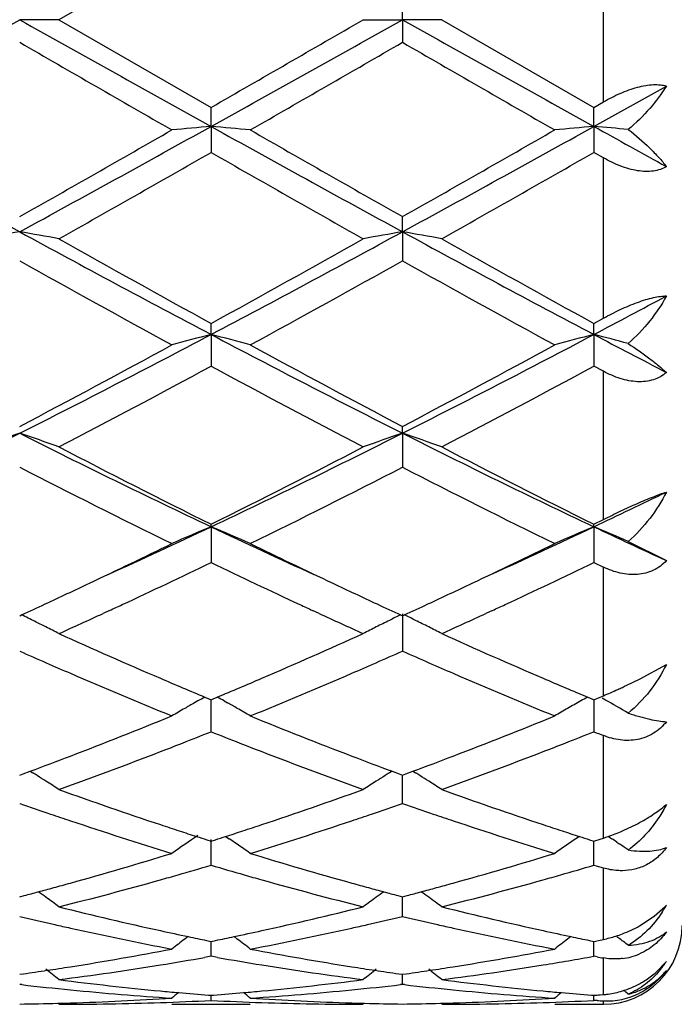
# Model space of a CAD drawing. Units: inches. Extents: x 5.6 to 16.3, y 6.8 to 11.7.
# Drawn here: x 14.2 to 14.4, y 10 to 10.3 of the extents above; entities that cross this region are included whole.
import ezdxf

# ---------------------------------------------------------------- set-up
doc = ezdxf.new("R2010")
doc.units = ezdxf.units.IN
doc.header["$LTSCALE"] = 1.21
doc.header["$MEASUREMENT"] = 0
doc.layers.get('0').update_dxf_attribs({"linetype": 'CONTINUOUS'})

msp = doc.modelspace()

# ---------------------------------------------------------------- linework, layer by layer
at = {"color": 7, "linetype": 'Continuous'}
for p, q in [((14.2551218845, 10.2974425485), (14.2164930805, 10.2751695021)), ((14.303705919, 10.2751695021), (14.3037058317, 10.2809164509)), ((14.2164930805, 10.2751695021), (14.2065380681, 10.2751695021)), ((14.2164930805, 10.2751695021), (14.2551218846, 10.252896456)), ((14.2937513574, 10.2751695021), (14.303705919, 10.2751695021)), ((14.303705919, 10.2751695021), (14.3037058317, 10.2694225531)), ((14.3136609532, 10.2751695021), (14.303705919, 10.2751695021)), ((14.3136609532, 10.2751695021), (14.3522897211, 10.2528961369)), ((14.3522896352, 10.2480741146), (14.3707024632, 10.2583211926)), ((14.2551217571, 10.2480741641), (14.2551218845, 10.2528964561)), ((14.3522896352, 10.2480741146), (14.3522897209, 10.252896137)), ((14.3522897211, 10.2528961369), (14.3547023427, 10.2542838193)), ((14.2551217571, 10.2480741641), (14.2551218845, 10.2414751033)), ((14.3522896352, 10.2480741146), (14.3522897209, 10.2414754207)), ((14.3547023427, 10.2400957764), (14.3522897209, 10.2414754207)), ((14.303705919, 10.2213196059), (14.3037058317, 10.22515683)), ((14.303705919, 10.2213196059), (14.3037058317, 10.2139511082)), ((14.2551217571, 10.1952421612), (14.2551218845, 10.1980458743)), ((14.3522896352, 10.1952420154), (14.3522897209, 10.1980455696)), ((14.3522897211, 10.1980455696), (14.3547023427, 10.1993717059)), ((14.2551217571, 10.1952421612), (14.2551218845, 10.1871972359)), ((14.3522896352, 10.1952420154), (14.3522897209, 10.1871975358)), ((14.3547023427, 10.1858951108), (14.3522897209, 10.1871975358)), ((14.303705919, 10.1701699683), (14.3037058317, 10.1719050533)), ((14.303705919, 10.1701699683), (14.3037058317, 10.1615494091)), ((14.3522897211, 10.1470623182), (14.3547023427, 10.1482604105)), ((14.2551217571, 10.1464180491), (14.2551218845, 10.1470625933)), ((14.2551217571, 10.1464180491), (14.2551218845, 10.1373306653)), ((14.3522896352, 10.1464178142), (14.3522897209, 10.1470623182)), ((14.3522896352, 10.1464178142), (14.3522897209, 10.1373309326)), ((14.3610066165, 10.1427039352), (14.3707024632, 10.1378237297)), ((14.3522897209, 10.1373309326), (14.3547023427, 10.1361710358)), ((14.2293699048, 10.1251774608), (14.2277251348, 10.1244188398)), ((14.2825153226, 10.1244209968), (14.280875447, 10.1251773862)), ((14.3265374479, 10.1251774735), (14.324894395, 10.1244196235)), ((14.2065379407, 10.123831291), (14.2070128606, 10.1240496406)), ((14.3032310137, 10.1240496712), (14.3037058316, 10.1238313872)), ((14.303705919, 10.1242854458), (14.3037058317, 10.114845096)), ((14.3037058316, 10.1238313872), (14.3041807363, 10.1240497266)), ((14.3638863274, 10.1077535614), (14.3707024632, 10.1114786521)), ((14.2535446052, 10.1031628571), (14.2545663768, 10.1027352192)), ((14.2545663768, 10.1027352192), (14.2551218845, 10.1025031276)), ((14.2551218845, 10.0943759094), (14.2551217777, 10.1025033694)), ((14.2551218845, 10.1025031276), (14.2556771425, 10.1027350909)), ((14.2556771425, 10.1027350909), (14.2566990173, 10.1031627273)), ((14.3507125488, 10.1031625712), (14.3517342766, 10.1027349576)), ((14.3517342766, 10.1027349576), (14.3522897211, 10.1025028961)), ((14.3522896491, 10.1025031684), (14.3522896641, 10.1008281787)), ((14.3522897211, 10.1025028961), (14.3538981383, 10.1031756166)), ((14.3538981383, 10.1031756166), (14.3547023427, 10.1035128669)), ((14.3552119909, 10.1024227901), (14.3543616154, 10.1028990796)), ((14.2517819266, 10.1021885253), (14.2509482176, 10.1017181612)), ((14.2584613691, 10.1021885048), (14.2592956352, 10.1017177913)), ((14.3522896641, 10.1008281787), (14.3522896927, 10.0976036261)), ((14.3522896927, 10.0976036261), (14.3522897209, 10.0943761308)), ((14.2065379407, 10.0833463686), (14.2074026323, 10.0836669219)), ((14.2074026323, 10.0836669219), (14.209176609, 10.0843269486)), ((14.2091787297, 10.0843426826), (14.2098778929, 10.0839084832)), ((14.3010651531, 10.0843426333), (14.3003662262, 10.083908551)), ((14.3010672726, 10.0843269), (14.3028413673, 10.0836668876)), ((14.3028413673, 10.0836668876), (14.3037058317, 10.0833464462)), ((14.3037058317, 10.0833464462), (14.3045704902, 10.0836669825)), ((14.3037058317, 10.076180118), (14.3037058954, 10.0833464925)), ((14.3045704902, 10.0836669825), (14.3063445154, 10.0843270164)), ((14.3063466393, 10.0843427473), (14.3070457642, 10.0839085641)), ((14.2588054688, 10.0678014539), (14.2596920402, 10.0672011673)), ((14.3486061268, 10.0678013857), (14.3477198631, 10.0672013498)), ((14.3559243362, 10.0678342162), (14.3568481522, 10.0672088351)), ((14.2540444723, 10.0669455045), (14.2551218845, 10.0666018751)), ((14.2551218845, 10.0604868993), (14.2551218, 10.0670044226)), ((14.2551218845, 10.0666018751), (14.2561989902, 10.0669453709)), ((14.3512124035, 10.0669452922), (14.3522897209, 10.0666016985)), ((14.3522897209, 10.0604870636), (14.3522896676, 10.066601674)), ((14.3522897209, 10.0666016985), (14.3538981384, 10.0671151177)), ((14.3538981384, 10.0671151177), (14.3547023427, 10.0673729036)), ((14.3581177079, 10.0663439023), (14.3588740845, 10.0658255477)), ((14.2065379407, 10.0524802592), (14.2077096052, 10.0527885275)), ((14.3025344301, 10.0527884867), (14.3037058317, 10.0524803141)), ((14.3037058317, 10.0524803141), (14.3048774603, 10.0527885685)), ((14.3037058317, 10.0474932987), (14.3037058766, 10.0524800639)), ((14.3638863263, 10.0450850348), (14.3676111847, 10.047532228)), ((14.3676111847, 10.047532228), (14.3703568458, 10.0499854632)), ((14.2493036548, 10.0423900371), (14.2484635449, 10.0417481452)), ((14.2539914689, 10.0413895416), (14.2551218845, 10.0411590742)), ((14.2551218845, 10.0373629713), (14.2551218334, 10.0411587955)), ((14.2551218845, 10.0411590742), (14.2562519657, 10.0413894492)), ((14.2609396931, 10.0423898352), (14.2617795178, 10.0417481173)), ((14.3464718616, 10.0423898407), (14.3456317696, 10.0417479622)), ((14.3511594071, 10.041389404), (14.3522897209, 10.0411589615)), ((14.3522897209, 10.0373630704), (14.3522896866, 10.0411586792)), ((14.3522897209, 10.0411589615), (14.3538981384, 10.0414873343)), ((14.3538981384, 10.0414873343), (14.3547023427, 10.0416527296)), ((14.3581177079, 10.0423817741), (14.3586030769, 10.0420112685)), ((14.2551218845, 10.0373629715), (14.2534848218, 10.0370730817)), ((14.2567588099, 10.0370731356), (14.2551218845, 10.0373629715)), ((14.3530939309, 10.0372202476), (14.3522897209, 10.0373630704)), ((14.3680250986, 10.0332682818), (14.3707024632, 10.0360604917)), ((14.2065379407, 10.0327807182), (14.2074833469, 10.0329149618)), ((14.3027606922, 10.032914942), (14.3037058317, 10.0327807478)), ((14.3037058317, 10.0327807478), (14.3046511991, 10.0329149841)), ((14.3037058317, 10.0302231148), (14.3037058563, 10.032780454)), ((14.2070659242, 10.0301623363), (14.2065379407, 10.0302231391)), ((14.3037058319, 10.0302231149), (14.3031778975, 10.0301623231)), ((14.3042337997, 10.0301623149), (14.3037058319, 10.0302231149)), ((14.3538981384, 10.0275773506), (14.3547023427, 10.0276420617)), ((14.2451667481, 10.0251695021), (14.2650760719, 10.0251695021)), ((14.2545014032, 10.0274990721), (14.2551218845, 10.0274505334)), ((14.2551218845, 10.0261636558), (14.2551218655, 10.0274497985)), ((14.2551218845, 10.0274505334), (14.2557420597, 10.027499043)), ((14.3423352006, 10.0251695021), (14.3547023427, 10.0251695021)), ((14.3516693177, 10.0274990217), (14.3522897209, 10.0274504902)), ((14.3522897209, 10.0261636846), (14.3522897082, 10.0274497548)), ((14.3530939309, 10.0261227484), (14.3522897209, 10.0261636846))]:
    msp.add_line(p, q, dxfattribs=at)
at = {"color": 9, "linetype": 'Continuous'}
for p, q in [((14.3547023427, 10.2542838193), (14.3547023427, 10.2960551852)), ((14.3547023427, 10.1993717059), (14.3547023427, 10.2400957764)), ((14.3547023427, 10.1482604105), (14.3547023427, 10.1858951108)), ((14.3547023427, 10.1035128669), (14.3547023427, 10.1361710358)), ((14.3547023427, 10.0673729036), (14.3547023427, 10.0934169244)), ((14.3547023427, 10.0416527296), (14.3547023427, 10.0597766461)), ((14.3547023427, 10.0276420617), (14.3547023427, 10.0369370651)), ((14.3547023427, 10.0251695021), (14.3547023427, 10.0260434532))]:
    msp.add_line(p, q, dxfattribs=at)
at = {"color": 7, "linetype": 'Continuous'}
for centre, radius, start, end in [((5.5173178017, 25.7985024554), 17.7897840014, 299.0588537699999, 299.2380181998), ((22.8976742314, 25.801832736), 17.7936257965, 240.7618363522, 240.9409612097), ((5.6387648269, 25.7550136985), 17.7399769017, 299.0585299797, 299.2381978777), ((3.4905781876, 28.9671218247), 21.5892943876, 299.9077919221, 300.0261309287), ((22.9815448057, 25.7779701947), 17.7663084814, 240.7616677493, 240.941068182), ((21.7773781622, 23.3720668522), 15.1326437254, 239.9802439028, 240.1490181484), ((4.6036349659, 27.0701337832), 19.3998781604, 299.8687968504, 300.0004494301), ((21.8956901534, 23.4090471639), 15.1752417066, 239.9809747726, 240.1492768658), ((17.3200784017, 15.9327253572), 6.5049434646, 240.914714549, 241.4032417244), ((11.082370521, 15.951986768), 6.5269418107, 298.597736857, 299.0846150156), ((14.4225612235, 8.3315188827), 1.9238555355, 94.9929569051, 95.29063267219999), ((14.0876379723, 8.3311638171), 1.924213111, 84.70904877749999, 85.00664863100002), ((17.4213009165, 15.9401153712), 6.5133726727, 240.9151444953, 241.4030404519), ((11.1793156365, 15.9524127418), 6.5274223986, 298.5976638619, 299.0845060202), ((14.5197674267, 8.3311009382), 1.9242751804, 94.99301076370001, 95.2906044492), ((14.1840703981, 8.322905156900001), 1.9325043926, 84.74675653, 85.00623858070001), ((18.4544035674, 17.6327914777), 8.4475670607, 240.9484008601, 241.0911617534), ((10.7417355105, 16.3477507561), 7.0349849832, 299.505709015, 299.8678509), ((18.0619443861, 16.8626748557), 7.6276472503, 240.146955619, 240.4809650516), ((10.8385925879, 16.3484182441), 7.0357188785, 299.5052351979, 299.8673428009), ((10.9666061681, 15.9875407839), 6.620544269400001, 299.3983796489, 299.7828240154001), ((17.3195434888, 15.5930053812), 6.1668108521, 240.2034562207, 240.6161922444), ((11.0527194823, 16.0069188822), 6.6428534582, 299.3994037488, 299.7825580823), ((14.3781714051, 9.2329355191), 1.0031754752, 99.85120260159998, 100.4287609699), ((14.03496264, 9.2331881951), 1.0029166172, 79.5718404887, 80.1495871882), ((16.1046109251, 13.6992410128), 3.9621481717, 241.3765304715, 242.1739029092), ((12.4115991567, 13.6881544737), 3.9495584564, 297.8246237103, 298.6245442083), ((14.4753105589, 9.233090820700001), 1.0030175893, 99.85110494540001, 100.4287684981), ((14.1321446461, 9.2332851824), 1.0028186737, 79.5716316609, 80.1494363788), ((16.2002518346, 13.6963737691), 3.9588998279, 241.3760493204, 242.1740776186), ((16.2423654123, 13.8150602686), 4.1269758863, 240.6012050650999, 241.2149271946), ((12.2846545767, 13.7849718022), 4.0925272173, 298.7820647604001, 299.4009610954), ((16.4556013081, 14.0236046436), 4.3656410595, 240.6176121154, 241.1977839117), ((16.150055258, 13.6845157646), 3.977697548, 240.7511588914, 241.3869222196), ((12.3487406127, 13.7053318399), 4.0014532886, 298.6142278402, 299.2462278695), ((16.1493932164, 13.5075888672), 3.7755279908, 240.7346195221, 241.404433273), ((12.683191266, 13.3591590325), 3.5771860808, 297.8135189102, 298.1474744979), ((12.9378524703, 12.6881684544), 2.8195531343, 296.7411055503, 297.8520993065), ((14.4333766427, 9.5036155181), 0.7142284073, 104.4524745604, 105.2787322051), ((14.0768109614, 9.5034543218), 0.7143984565000001, 74.7204027266, 75.5464098471), ((15.5691919679, 12.6820003908), 2.8126050222, 242.146817386, 243.2605636738), ((13.0351604214, 12.687919979), 2.8192681312, 296.7408356481, 297.8519401949), ((14.5305851923, 9.5034650326), 0.7143841401000001, 104.4526239924, 105.2786539819), ((14.1733369847, 9.5010082249), 0.7169271978, 74.8249195487, 75.54552744139998), ((15.8174558967, 12.9720277282), 3.139625944, 242.1817062175, 242.5609741747), ((12.8602797811, 12.7312238743), 2.891802971, 297.7453591874, 298.6136408625), ((15.6442641765, 12.7206616486), 2.8798015311, 241.3852568161, 242.2571727519), ((12.9573891872, 12.7313842394), 2.8919720281, 297.7449065878, 298.6131462776), ((12.9160572936, 12.6639568158), 2.8155695685, 297.5080400884, 298.3979536434), ((15.6017910619, 12.6783299946), 2.8318298492, 241.6050061556, 242.4898217024), ((13.0113702537, 12.6674136632), 2.8194923402, 297.5090273513, 298.3977049462), ((13.2317142104, 12.1025931252), 2.1643800691, 295.3373388315, 296.7689671971), ((14.3937234492, 9.6173929415), 0.5836100842, 108.7075048399, 109.7424993039), ((14.0194147765, 9.6175313937), 0.5834590324, 70.2585823152, 71.29390947520001), ((15.1836303168, 12.1072184088), 2.169531331, 243.2325622405, 244.6607839509), ((13.3296686466, 12.1009822478), 2.1625874934, 295.3367639343, 296.7695838301), ((14.4908600001, 9.6174798767), 0.5835177697, 108.7073295144, 109.7425129371), ((14.1165974666, 9.6175839296), 0.5834045793, 70.2582092392, 71.2936373379), ((15.2801188619, 12.1058048522), 2.1679632466, 243.2317656134, 244.6610245988), ((15.267843199, 12.187149402), 2.2776212694, 242.5095951516, 243.5996974396), ((13.2801860171, 12.1128505883), 2.1942703541, 296.3791897473, 297.5107172207), ((15.3304652402, 12.1191597818), 2.2013622491, 242.4903657000999, 243.6182346306), ((15.1637760614, 12.0205789857), 2.0910034399, 242.7554803132, 243.9398121959), ((13.3134670743, 12.0863870694), 2.1646183994, 296.0796221528, 297.2236968385), ((15.290900021, 12.0803017334), 2.1578143685, 242.7742713543, 243.9219443819), ((13.4811028688, 11.9873287076), 2.0366441269, 295.325234998, 295.8996809336), ((13.4641594801, 11.8170595875), 1.8484221578, 294.4424651885, 295.3351319529), ((14.452870755, 9.670164830800001), 0.5156760553999999, 112.5491137253, 113.7520858302), ((14.0573067726, 9.6700443749), 0.515812607, 66.2466651819, 67.4492478555), ((15.0430619013, 11.8104749623), 1.8411776344, 244.6621863272, 245.5583036019), ((13.5619482429, 11.8157375876), 1.8469618356, 294.4419391114001, 295.3352694116), ((14.550083608, 9.6700613888), 0.5157886192, 112.5493313718, 113.7519719859), ((14.153996042, 9.6689087431), 0.5170447389, 66.3985230414, 67.44851783700001), ((15.1549473988, 11.8420904752), 1.8760504415, 244.6691590827, 245.2897389799), ((13.4344078081, 11.8001143329), 1.8455724615, 295.3377776502, 296.0591908805), ((15.0843879233, 11.8178650771), 1.8652759702, 243.944325092, 244.6580300146), ((13.531977576, 11.7993105436), 1.8446740874, 295.337226256, 296.0589606111), ((13.4805178683, 11.7451959459), 1.7847246685, 294.921611817, 295.7228734973), ((15.0202929731, 11.7253624269), 1.7627625111, 244.2735524584, 245.0847273112), ((13.5768035377, 11.7470481124), 1.7867759287, 294.9222827709, 295.7225845327), ((13.4841413192, 11.6951046286), 1.7293809816, 294.9262881398, 295.3374507662), ((15.0305769885, 11.7047666093), 1.7400289095, 244.6654145407, 245.0741944388), ((13.5811039153, 11.695579833), 1.7298984043, 294.9258225456, 295.33690965), ((13.5069624856, 11.6460234807), 1.6752536815, 294.7006407743999, 294.9259445204), ((13.5255521906, 11.6489380481), 1.6784533662, 294.7919888973, 294.912053552), ((14.9874799524, 11.6549337537), 1.6850651236, 245.0877585795999, 245.2074749505), ((15.0034640759, 11.6465535895), 1.6758116012, 245.0760378195, 245.301257984), ((13.6037280218, 11.646921454), 1.6762375438, 294.7003099068, 294.9254822419), ((13.6224243882, 11.6495381957), 1.6791220361, 294.7925510194, 294.9126232182), ((13.9950710969, 9.6897902929), 0.4832227515, 63.5464613332, 63.9851737223), ((13.5470283278, 11.60230655), 1.6271140793, 294.2955161956, 294.7302129644), ((14.9597430368, 11.5945972672), 1.6186585937, 245.2671281383, 245.704255548), ((14.513545071, 9.6930957433), 0.4795382261, 116.3945683235, 116.8380305075), ((14.5151604215, 9.6898445299), 0.4831686177, 116.0163289312, 116.3947614623), ((14.092287912, 9.6898960731), 0.4831063008, 63.60638244399999, 63.9848916652), ((14.0939069586, 9.6931549899), 0.4794673658, 63.1630260306, 63.6065706958), ((13.6441347215, 11.602399633), 1.6272242136, 294.2961406862, 294.7308639326), ((13.9967065069, 9.693081275900001), 0.4795478186, 63.16352779420001, 63.5462385327), ((13.9979543118, 9.6955492155), 0.4767823634, 62.7185593877, 63.16344055650001), ((14.5121118304, 9.6959245449), 0.47636706, 116.8378209587, 117.2830731788), ((14.095389349, 9.6960806205), 0.476187611, 62.7178219233, 63.16325981979999), ((14.8452244003, 11.5119554335), 1.5280053799, 245.702667382, 246.7578533081), ((13.6766114824, 11.4856100251), 1.4992240549, 293.2324505127, 294.3078687705), ((14.942243957, 11.5115864021), 1.5276080087, 245.702042238, 246.7574953125), ((14.8170705381, 11.4929070198), 1.5072506302, 246.104877691, 246.3840368428), ((13.6907819656, 11.4984622654), 1.5132984296, 293.6146720167, 293.8927008052), ((14.913955751, 11.4922903323), 1.5065723822, 246.1052081442, 246.3844932246), ((14.8029475192, 11.460576481), 1.4719699945, 246.3835883794, 246.6447786057), ((13.7045566029, 11.4669938352), 1.4789472654, 293.3540546748, 293.6140749326), ((14.899977989, 11.4602916048), 1.4716539594, 246.3840490062, 246.6453030251), ((14.7682823268, 11.3795429741), 1.3838336821, 246.6323879739, 247.7889642862), ((14.8032519885, 11.4149695517), 1.4223273221, 246.7696879633, 247.26407272), ((13.711438943, 11.4046021271), 1.4110467958, 292.7320723579, 293.2304688604), ((13.732393079, 11.4023175213), 1.4085349949, 292.2211350107, 293.3574123456001), ((14.8656776575, 11.380108591), 1.3844430935, 246.6330417389, 247.7891203208), ((14.8999168238, 11.4137844653), 1.421040142, 246.7694712527, 247.2643189818), ((14.29497049, 10.2447887688), 0.1533885286, 294.8924677412, 296.6981006214), ((14.3009933118, 10.2313930961), 0.1387011645, 292.7821523362, 294.4201767368999), ((14.2960672987, 10.2424251358), 0.1507828137, 294.3914498044, 294.8924593138), ((14.4782702387, 9.699766688099999), 0.4617794826, 119.1211708377, 119.3713824869), ((14.0319144708, 9.6996922561), 0.4618730641, 60.62681145440001, 60.8769312504), ((14.5754975482, 9.6996632498), 0.4618984879, 119.1213760625, 119.371511851), ((14.4764097863, 9.703036575399999), 0.4580173494, 119.846652445, 120.323276513), ((14.4772780631, 9.7015242071), 0.4597612423, 119.4903466945, 119.8467064051), ((14.0328961969, 9.7014310794), 0.4598762414, 60.15163167039999, 60.50779520299999), ((14.0337190209, 9.7028643733), 0.4582235555, 59.67528884090001, 60.1516708474), ((14.573642374, 9.7029245248), 0.458146451, 119.8466685902, 120.3231251085), ((14.5746285056, 9.7012051881), 0.460128514, 119.3713800204, 119.8466251246), ((14.1302654293, 9.7017779464), 0.4594749682, 59.8553719806, 60.6874767422), ((13.7630460813, 11.2786467491), 1.2749273334, 290.9747067256, 292.2194711348), ((14.752304682, 11.291552209), 1.2888060666, 247.787269849, 249.0186122113), ((13.8603128179, 11.2784210646), 1.274681241, 290.9742004947, 292.2192175246), ((13.780572125, 11.2843734166), 1.2811290103, 291.3920996261, 291.741230873), ((14.7282245453, 11.2808306491), 1.2773022261, 248.2601985309, 248.6103468281), ((13.8773070548, 11.2854754249), 1.2823127784, 291.3921752816, 291.740962499), ((14.8303553987, 11.2933060722), 1.2907283977, 248.2606731272, 248.3759240033), ((13.7909842879, 11.2578303758), 1.2526168029, 291.115874384, 291.3914914115999), ((14.7202277417, 11.2604104081), 1.2553719933, 248.6102810561, 248.8853815071), ((13.8878287395, 11.2586532453), 1.2535007152, 291.1161049974, 291.3915618786), ((13.7862044427, 11.2183684776), 1.2103535198, 290.4543921909, 290.9724866451), ((13.809188735, 11.2104708842), 1.2018790777, 289.8092382411, 291.1196604826), ((14.6965952833, 11.1984957023), 1.1891009318, 248.8729490713, 250.1974214816), ((14.7260759481, 11.2238533237), 1.2162042774, 249.0303476829, 249.5460153977999), ((13.8832495354, 11.2187177276), 1.210723605, 290.4540630342, 290.9720090637), ((13.9062353331, 11.2107684877), 1.2022001696, 289.8098694168, 291.1199312216), ((13.9717001095, 9.7011655647), 0.4508001754, 57.94306533100001, 58.10633401630001), ((13.972005212, 9.701652211699999), 0.4502257951, 57.6078344225, 57.94310188619999), ((14.5382844627, 9.701605151599999), 0.4502898775, 122.0587065679, 122.3938344013), ((14.5385718256, 9.7011468314), 0.4508308348, 121.8954049587, 122.0587409532), ((14.0688886242, 9.7012054945), 0.4507554357, 57.94257947179999, 58.1058856921), ((14.0691904395, 9.7016868893), 0.4501872515, 57.6073371706, 57.94261562920001), ((13.9723933671, 9.7022638344), 0.4495014011, 57.10879908779999, 57.60784785240001), ((14.5378903214, 9.702226038400001), 0.4495544539, 122.3938119937, 122.8927856706), ((14.0695733186, 9.7022901921), 0.4494727092, 57.1082674223, 57.6073500756), ((14.5954934627, 11.1323756265), 1.1188131105, 250.199131523, 251.5948682755), ((13.9197440297, 11.117939162), 1.1035388013, 288.3958431998, 289.8108651667), ((14.692598338, 11.1321696891), 1.1185980084, 250.1985942658, 251.5945876647), ((14.5713939031, 11.119995347), 1.1057440719, 250.7333971681001, 251.16243568), ((13.9375839085, 11.123753297), 1.109709344, 288.8368008375999, 289.2642817801), ((14.668463241, 11.1197299947), 1.1054611312, 250.7336822895, 251.1628305752), ((14.5657983618, 11.1035974734), 1.0884177815, 251.1624979792, 251.443113306), ((13.9442007494, 11.1044040429), 1.0892599922, 288.555518151, 288.836006978), ((14.6629188832, 11.1034817476), 1.0882929794, 251.1628922809, 251.4435512933), ((14.5506867911, 11.0579169372), 1.0403030848, 251.4314505026, 252.9213778806), ((14.5791113589, 11.083855631), 1.0676026587, 251.6069278803, 251.8776415474), ((13.9316660371, 11.0823194253), 1.065976925, 288.1207430213, 288.3919788033), ((13.9554941121, 11.070552568), 1.0535744506, 287.087971434, 288.5591098833001), ((14.6479445231, 11.0582148294), 1.0406140607, 251.4319976937, 252.9214959085), ((14.6760960799, 11.083295491), 1.0670135348, 251.6067571157, 251.8776618165), ((14.3380102335, 10.118998095), 0.0542578201, 293.3719850137, 298.4837780643), ((14.5014463824, 9.6975785281), 0.446731825, 123.9776663803, 125.0070125097), ((14.575156781, 11.0717750893), 1.0548913183, 251.8776843774, 252.1291241878), ((14.5722245697, 11.0626902417), 1.0453449938, 252.1292798696, 252.2792486408), ((13.938058102, 11.0626724232), 1.0453162141, 287.7189992469, 287.8689744134001), ((13.9353337277, 11.0711142162), 1.0541867313, 287.8691190825, 288.1207030813), ((14.6721267761, 11.0711699591), 1.0542548556, 251.8777049901, 252.1292818617), ((14.6691844666, 11.0620537441), 1.0446755784, 252.1294382749, 252.2794950079), ((14.3392537586, 10.1154913195), 0.0505375176, 287.7994073465, 289.2251603918), ((14.3382104726, 10.1184703797), 0.0536939759, 289.2295941088, 293.3992328829), ((14.008700634, 9.6974631302), 0.4468813064, 54.9914328451, 55.82993614310001), ((14.5986646021, 9.6975055434), 0.4468201558, 124.1681585267, 125.0068706458), ((14.105789393, 9.6973384443), 0.4470286418, 55.6354274476, 55.8323214545), ((14.1058133437, 9.697373534299999), 0.4469861571, 55.18560490390001, 55.51788589029999), ((13.9572619289, 11.0001396195), 0.9799002979000001, 285.5172819141, 287.0862126041999), ((14.5552105546, 11.0077654337), 0.9878446414000001, 252.920126207, 254.4764172298), ((14.0544641198, 11.0000418364), 0.9797969179000001, 285.5168930171999, 287.0860067877), ((13.9764219084, 11.0024469844), 0.9823250370000001, 285.9722902566, 286.4820306477), ((14.5331146368, 11.0001087993), 0.9798822812000001, 253.5188339042, 254.0298005137), ((14.0734333395, 11.0029877713), 0.9828878193, 285.9724151622, 286.481832209), ((14.6327413549, 11.0084661788), 0.9885937092, 253.5195925349, 253.6653565047), ((13.9808134158, 10.9871649359), 0.9664245320999999, 285.6949365137, 285.9712957659), ((14.5298079575, 10.9885644362), 0.9678736826000001, 254.0299646291, 254.3060332764), ((14.0778678217, 10.9875562526), 0.9668317890000001, 285.6951222222, 285.9714121623), ((13.964754777, 10.9733781169), 0.9521097048999999, 285.2490510869, 285.5136559847), ((13.9879750426, 10.9614690113), 0.9397493347, 284.0736613929, 285.6983832424), ((14.5204188852, 10.9544887265), 0.9325285890999999, 254.295072268, 255.9323337219), ((14.5453794507, 10.9730579732), 0.9517721664, 254.4874660675, 254.7522743429), ((14.0618897055, 10.9735197346), 0.9522549946, 285.2487237286, 285.5133023584), ((14.0851018949, 10.9616007669), 0.9398871104000001, 284.0741338465, 285.6986024161), ((13.9689019881, 10.9580461178), 0.9362266728, 284.7780038903, 285.0033165024), ((13.9669494329, 10.9653295979), 0.9437673329, 285.0033458664, 285.2490205711), ((13.9496024263, 9.6918190593), 0.4466230018, 53.8292819912, 54.13468929999998), ((14.5432686321, 10.9653162159), 0.9437478059000001, 254.7523038343, 254.9979638409), ((14.5606922452, 9.6917733913), 0.4466896376, 125.8671579538, 126.1724774356), ((14.541389193, 10.9583048302), 0.9364888926999999, 254.9979920262, 255.2232451394), ((14.0660115661, 10.9582811241), 0.9364687307999999, 284.7777845882, 285.0030426928), ((14.0640707698, 10.9655208809), 0.9439641139, 285.0030718481, 285.2486934028), ((14.0467883307, 9.6918506743), 0.4465868769, 53.8287583952, 54.13418541200001), ((13.9492614677, 9.6913536799), 0.4471999164, 53.3042030245, 53.8292077863), ((14.5610349953, 9.6913055341), 0.4472696097, 126.1725472792, 126.6974552204), ((14.0464419197, 9.691377855499999), 0.447173015, 53.303644358, 53.8286834826), ((14.3440046871, 10.0651934394), 0.0305447088, 328.243727635, 330.9334116694999), ((14.3549421176, 10.0647865851), 0.0213702376, 316.1633703395, 317.5180749512), ((14.433797363, 10.917213135), 0.8940950154, 255.9337400493, 257.6290335904001), ((14.0783057742, 10.9092841709), 0.885952062, 282.3634539161999, 284.0742868821), ((14.5309418784, 10.9170944731), 0.8939742347, 255.9333437677, 257.6288499047), ((14.3443996712, 10.0649511785), 0.0300813523, 327.0003865630001, 328.2401282121), ((14.4120908592, 10.9093008983), 0.885982085, 256.5848138555, 257.1770828432), ((14.4100517611, 10.9003592795), 0.8768109098000001, 257.1773281973, 257.4423350135), ((14.1000979489, 10.9008439339), 0.8773042258, 282.5566953905, 282.8216732118), ((14.0975976497, 10.911758807), 0.8885018018, 282.822689232, 283.4132420585), ((14.5092296889, 10.9091933278), 0.8858707558, 256.5850287865, 257.1773715643), ((14.5072078269, 10.900327084), 0.8767769012000001, 257.1776148471, 257.4426473864), ((14.3547023427, 10.0451695021), 0.02, 270, 360), ((14.3478371097, 10.0739309133), 0.0330100297, 290.7537022246, 299.0906069559), ((14.4048220159, 10.876260383), 0.8521514634999999, 257.4332584113, 259.2015054373), ((14.427554209, 10.8894441858), 0.8656333114, 257.638893396, 258.116846945), ((14.0831816415, 10.8872269341), 0.8633623712999999, 281.8814669885, 282.3607950423), ((14.1040258136, 10.8830086721), 0.8590416206999999, 280.8055617524, 282.5596013782), ((14.5020190664, 10.8764162764), 0.8523099543000001, 257.4336412998, 259.2015804524001), ((14.5246625711, 10.889166102), 0.8653490647, 257.6387836317, 258.1169350728), ((14.3480013171, 10.0734958634), 0.0325450221, 287.6033143104001, 290.7547730211), ((14.521524311, 9.6852394845), 0.4490663728, 127.4495959754, 127.9813334479), ((14.425607038, 10.8802276171), 0.8562133031999999, 258.117355462, 258.4375710788), ((14.0846610746, 10.8801972363), 0.8561786831999999, 281.5612172362, 281.881439608), ((13.9885927582, 9.6850989478), 0.4492545333, 52.0170556285, 52.54854371970001), ((14.6187464353, 9.6851688748), 0.449155058, 127.4495917015, 127.981186894), ((14.522711544, 10.8799312377), 0.8559103589, 258.1174451472, 258.4377563468), ((14.3484086762, 10.0721153554), 0.031105977, 281.6732334691001, 287.6571296658), ((14.0859122761, 9.6852860874), 0.449013505, 52.21763346540001, 52.6046827202), ((14.0912863335, 10.8455868227), 0.8209391181, 278.9790978011, 280.8036778921), ((14.4196597033, 10.8496211406), 0.8250337452, 259.2008679202, 261.0163670701), ((14.1884623672, 10.8455577572), 0.8209091465999999, 278.9788695423, 280.8035383927), ((14.3576997992, 10.0522172178), 0.0155320121, 276.7825787335, 293.4719241175), ((14.1142905017, 10.8262466571), 0.8013531836, 277.3273167172, 279.1879986666), ((14.1114911288, 10.8436300792), 0.8189605602, 279.1871429265, 279.9845620634), ((14.3984909796, 10.8421489549), 0.8174564714, 260.0154906107, 260.8144813378), ((14.3954571997, 10.8228066324), 0.7978779004000001, 260.8078194416, 262.6765572562), ((14.2114494574, 10.8262873061), 0.801394638, 277.3275783875, 279.1881447605), ((14.2084419368, 10.8449149909), 0.8202635487000001, 279.1877620116, 280.1000603774), ((14.4969202686, 10.8494116192), 0.8248277635, 259.9579228569, 260.0713679375), ((14.3509292792, 10.0488064932), 0.0235252919, 320.3340990486, 327.1937479315001), ((14.0944641841, 10.8254125142), 0.8005158971999999, 278.1163018431, 278.5519463947), ((13.933254569, 9.680218073899999), 0.4511974696, 51.11579819439999, 51.6516060249), ((14.0936005478, 10.8311561068), 0.8063240573, 278.5519412115, 278.9767107516), ((14.4166251307, 10.8311095933), 0.8062754308, 261.0239512996, 261.4488637446), ((14.5770522518, 9.680161865399999), 0.4512803846, 128.3501919983, 128.885887289), ((14.4157913945, 10.8255643161), 0.8006678274, 261.4488586905, 261.8844145149), ((14.1916175674, 10.8255256011), 0.8006298720999999, 278.1161845666999, 278.5517711996), ((14.0304353661, 9.6802412475), 0.4511713177, 51.1152284311, 51.6510705458), ((14.1907579621, 10.8312425084), 0.8064110442, 278.5517659987, 278.9765049258), ((14.3535513698, 10.0498603273), 0.0220178291, 309.6848973578, 311.0991468995), ((14.2955331036, 10.8005343778), 0.7754350548000001, 263.4490236325999, 264.3665746762), ((14.3159850979, 10.805685063), 0.7806138053, 262.677531389, 264.5795961077), ((14.1946369248, 10.8022906454), 0.7771989483, 275.4163809274, 277.3267536241), ((14.2145555066, 10.8020512956), 0.7769597892, 275.6337360396, 276.5495852477), ((14.3926982056, 10.8005250226), 0.7754254655, 263.449148543, 264.3667293043), ((14.4131470353, 10.8056163438), 0.7805448901, 262.6773205986, 264.5795330399), ((14.3525889938, 10.0512117908), 0.0236809069, 287.0547609032, 298.4938891632), ((14.294476432, 10.7893202963), 0.764171409, 264.3628823923, 266.3003051172), ((14.3148459425, 10.7944360678), 0.7693075067, 264.5849174575, 264.9336122486), ((14.5329742657, 9.6766004392), 0.4532459534, 129.1354739017, 129.4193850987), ((14.3145543152, 10.7911237995), 0.7659824257, 264.9334612726, 265.5034046652), ((14.1956919323, 10.7911753033), 0.7660335817, 274.4960855168999, 275.0659629424), ((14.1954207917, 10.7942552598), 0.7691254493999999, 275.0658223934, 275.4147507361), ((13.9771339284, 9.676456976499999), 0.4534422678, 50.57898448000001, 50.8627373716), ((14.2155675106, 10.7917575981), 0.7666164654000001, 273.7027734474, 275.6339905231999), ((14.3916490452, 10.7893892755), 0.7642405128, 264.3630557161, 266.3003275360001), ((14.412003923, 10.7943297622), 0.7692007993000001, 264.5848831471, 264.933681794), ((14.6301968568, 9.6765327389), 0.4533326308, 129.1353988951, 129.4192377088), ((14.4117132368, 10.7910281612), 0.765886427, 264.9335314441999, 265.5035147203), ((14.2930134446, 10.7892529219), 0.7641051118000001, 274.4492520202, 274.5702324303999), ((14.3555957854, 10.0444709543), 0.0184491473, 267.2242337142, 296.6281526281), ((14.0746426204, 9.6768650518), 0.4529103999, 50.78182001500001, 50.971922276), ((14.1965716126, 10.7760354085), 0.7508659905, 270.7605156049, 271.494577855), ((14.1965491566, 10.7769394061), 0.7517702663, 271.4944917333, 271.7428776913), ((14.2164837717, 10.7761588619), 0.7509893598, 270.0007101998, 271.9658900797), ((14.1964505362, 10.7798753356), 0.7547078372, 271.7435822582, 273.7010021597), ((14.2163761058, 10.7792981228), 0.7541304664, 271.9658833698, 272.9450440351), ((14.2938740734, 10.7795027309), 0.7543351337, 267.0552681834, 268.0342662852), ((14.3138421194, 10.7809244038), 0.7557579346, 266.3003613534, 268.2550345569), ((14.2937622395, 10.7762209621), 0.7510514601, 268.0342050674, 269.9991697999), ((14.3136947237, 10.7770313397), 0.7518621881, 268.2572278082, 268.5057292581), ((14.313673159, 10.7761630111), 0.7509935924, 268.5056464045, 269.2395373811), ((14.293738922, 10.7760737768), 0.7509043604000001, 270.7605211235, 271.4945447042), ((14.2937163352, 10.7769831598), 0.7518140231999999, 271.4944578885, 271.7428484579), ((14.3136514378, 10.776135502), 0.7509659998999999, 270.000725986, 271.9659456001), ((14.293618639, 10.7798921637), 0.7547246528, 271.7435451645, 273.700946193), ((14.3135412012, 10.7793498564), 0.7541822441, 271.9659381297, 272.9450501779), ((14.3911058073, 10.7807983754), 0.7556323212, 267.1165345391, 267.2386404204)]:
    msp.add_arc(centre, radius, start, end, dxfattribs=at)
for points, knots in [([(14.3547023427, 10.2542838193), (14.3560944088, 10.2550846967), (14.3582264196, 10.2561823129), (14.3611491876, 10.2573551379), (14.363298825, 10.2580403338), (14.3653754439, 10.2585022489), (14.3673267088, 10.2587218136), (14.3691010619, 10.2586797864), (14.3702020915, 10.2584722535), (14.3707024632, 10.2583211926)], [0, 0, 0, 0, 0.2853272027, 0.424882313, 0.5591681861, 0.6857122091, 0.8022641172, 0.9071397912000001, 1, 1, 1, 1]), ([(14.3707024632, 10.2583211926), (14.3694546841, 10.2563215431), (14.3664808066, 10.2523862814), (14.3629613388, 10.2489338307), (14.3610066165, 10.2472925405)], [0, 0, 0, 0, 0.4801011731, 1, 1, 1, 1]), ([(14.3610066165, 10.2472925405), (14.3629185793, 10.2458293599), (14.3655847094, 10.2435388047), (14.3687220805, 10.2402887567), (14.3700824949, 10.2386756937), (14.3707024632, 10.237876026)], [0, 0, 0, 0, 0.5332001031, 0.7759107159, 1, 1, 1, 1]), ([(14.3707024632, 10.237876026), (14.3702178349, 10.2375869748), (14.3691424377, 10.2370993627), (14.3673554183, 10.2366850403), (14.3653901989, 10.2365874947), (14.3633032633, 10.2367903019), (14.3611464972, 10.2372769352), (14.3582087499, 10.2382645042), (14.356081213, 10.239307581), (14.3547023427, 10.2400957763)], [0, 0, 0, 0, 0.1004321955, 0.2083745672, 0.3246770679, 0.4490590656, 0.5804604908, 0.7173202907999999, 1, 1, 1, 1]), ([(14.3547023427, 10.1993717059), (14.3561108966, 10.200146634), (14.358941754, 10.2016009237), (14.3625472774, 10.2031389063), (14.3653743217, 10.204089244), (14.3673152534, 10.2046084035), (14.3690758815, 10.2049299034), (14.3701885242, 10.2050202517), (14.3707024632, 10.2050242516)], [0, 0, 0, 0, 0.2819524939, 0.5578128856, 0.6864617446, 0.8047703361, 0.9098617212000001, 1, 1, 1, 1]), ([(14.3707024632, 10.2050242516), (14.3694849889, 10.2027902811), (14.3665850224, 10.1984583945), (14.3629970432, 10.1946719918), (14.3610066165, 10.1929364844)], [0, 0, 0, 0, 0.4906837331, 1, 1, 1, 1]), ([(14.3610066165, 10.1929364844), (14.3628719976, 10.1917192759), (14.3654946018, 10.1898864501), (14.3686807504, 10.1873763174), (14.3700674571, 10.1861837082), (14.3707024632, 10.185604291)], [0, 0, 0, 0, 0.5492299561, 0.7880328601000001, 1, 1, 1, 1]), ([(14.3707024632, 10.185604291), (14.3702287039, 10.1851963498), (14.3691797754, 10.1844654821), (14.366752841, 10.1834199523), (14.3639725799, 10.1831265736), (14.3611526156, 10.1834681524), (14.3582032954, 10.1842163694), (14.3560731617, 10.1851558709), (14.3547023427, 10.1858951106)], [0, 0, 0, 0, 0.1104180258, 0.2239590131, 0.4639324349, 0.5921052933, 0.7249329438, 1, 1, 1, 1]), ([(14.3547023427, 10.1482604105), (14.3561285517, 10.1489698274), (14.3589942741, 10.1503711054), (14.3632164258, 10.1523260672), (14.367112102, 10.1539782419), (14.3695855715, 10.1548905505), (14.3707024632, 10.1552446863)], [0, 0, 0, 0, 0.2735156473, 0.5477245048, 0.7988104220000001, 1, 1, 1, 1]), ([(14.3707024632, 10.1552446863), (14.3695067737, 10.1528828809), (14.3666642508, 10.1483616297), (14.3630239132, 10.144439776), (14.3610066165, 10.1427039352)], [0, 0, 0, 0, 0.4986723069, 1, 1, 1, 1]), ([(14.3707024632, 10.1378237297), (14.370234219, 10.1373168418), (14.3692037934, 10.1363853839), (14.3674200438, 10.1353014616), (14.3654427804, 10.1345845262), (14.363338728, 10.1342385212), (14.3611643906, 10.1342577091), (14.3582147365, 10.1347247576), (14.3560719257, 10.135513811), (14.3547023427, 10.1361710357)], [0, 0, 0, 0, 0.1198354372, 0.23963026, 0.3602549727, 0.4827827768, 0.6079809538000001, 0.7361932543, 1, 1, 1, 1]), ([(14.3707024632, 10.1114786521), (14.3695224831, 10.1090991478), (14.3667204265, 10.1045958517), (14.3630399807, 10.1007524143), (14.3610066165, 10.0991137627)], [0, 0, 0, 0, 0.504228392, 1, 1, 1, 1]), ([(14.3610066165, 10.0991137627), (14.3619592886, 10.098793516), (14.3637684427, 10.0982244006), (14.3663525553, 10.0975514407), (14.3686288463, 10.0971108432), (14.3700498367, 10.0969574263), (14.3707024632, 10.0969302589)], [0, 0, 0, 0, 0.3025451655, 0.5706926635, 0.8033745923000001, 1, 1, 1, 1]), ([(14.3707024632, 10.0969302589), (14.3697789091, 10.0957760913), (14.3681036568, 10.0942518901), (14.365465089, 10.0929464253), (14.362659851, 10.0921407298), (14.3589365749, 10.0920811147), (14.3560787286, 10.0928713073), (14.3547023427, 10.0934169243)], [0, 0, 0, 0, 0.2521548104, 0.3763823697, 0.4999039094, 0.7474369604000001, 1, 1, 1, 1]), ([(14.3707024632, 10.0759207606), (14.3701132299, 10.0747677838), (14.367580458, 10.0703932211), (14.3640730498, 10.066531611), (14.3610066165, 10.0643517601)], [0, 0, 0, 0, 0.2560395166, 1, 1, 1, 1]), ([(14.3638863264, 10.0713080661), (14.3651677138, 10.0720053181), (14.3675267765, 10.0734210914), (14.3697318927, 10.0750732172), (14.3707024632, 10.0759207606)], [0, 0, 0, 0, 0.5309871781000001, 1, 1, 1, 1]), ([(14.3707024632, 10.064974448), (14.3700327137, 10.0640674662), (14.3685192895, 10.0624031496), (14.365771855, 10.0605167546), (14.3627203324, 10.0593717085), (14.3605881303, 10.0591099158), (14.3595341615, 10.0590938869)], [0, 0, 0, 0, 0.2588420597, 0.5116559352000001, 0.7580034254000001, 1, 1, 1, 1]), ([(14.3610066165, 10.0643517601), (14.3619604789, 10.0642102046), (14.3637808587, 10.0640190495), (14.3663802749, 10.0640194204), (14.3686768767, 10.0643116319), (14.3700737686, 10.0647178504), (14.3707024632, 10.064974448)], [0, 0, 0, 0, 0.2946487516, 0.5582891571, 0.7925154768000001, 1, 1, 1, 1]), ([(14.3595341615, 10.0590938869), (14.3591252531, 10.0590876682), (14.3574944715, 10.0591308033), (14.3558742717, 10.0594331822), (14.3547023427, 10.0597766461)], [0, 0, 0, 0, 0.2508656063, 1, 1, 1, 1]), ([(14.3696281266, 10.04856787), (14.3685159525, 10.0468553163), (14.3659623643, 10.04367922), (14.3627359788, 10.0411644532), (14.3610066165, 10.0401610394)], [0, 0, 0, 0, 0.5052727705, 1, 1, 1, 1]), ([(14.3610066165, 10.0401610394), (14.3619713861, 10.0402061836), (14.3638261056, 10.0404130476), (14.3664400979, 10.0411018602), (14.3687478821, 10.0421320428), (14.3700976713, 10.0430522127), (14.3707024632, 10.0435586948)], [0, 0, 0, 0, 0.2774067325, 0.5339939378999999, 0.773422134, 1, 1, 1, 1]), ([(14.3707024632, 10.0435586948), (14.3698259787, 10.042339669), (14.3677904494, 10.040132346), (14.3652284512, 10.0385539674), (14.3638861941, 10.0379703965)], [0, 0, 0, 0, 0.5063720764999999, 1, 1, 1, 1]), ([(14.3595341615, 10.036793907), (14.3591269315, 10.036745055), (14.357516622, 10.0366152843), (14.3558887996, 10.0367293846), (14.3547023427, 10.0369370651)], [0, 0, 0, 0, 0.2540183868, 1, 1, 1, 1]), ([(14.3690385685, 10.0337900687), (14.3679629347, 10.0324944958), (14.3655139204, 10.0301275627), (14.3625638635, 10.0284094061), (14.3610066165, 10.0277546243)], [0, 0, 0, 0, 0.4991975996, 1, 1, 1, 1]), ([(14.3610066165, 10.0277546243), (14.3619879972, 10.027989804), (14.3638814974, 10.0286042122), (14.3664950431, 10.0299523411), (14.3687954707, 10.0316660676), (14.3701097197, 10.0330309058), (14.3707024632, 10.0337568747)], [0, 0, 0, 0, 0.2610776113, 0.5123805632, 0.7575362388, 1, 1, 1, 1]), ([(14.3707024632, 10.0337568747), (14.3698119709, 10.0325478763), (14.3677499116, 10.0303304342), (14.3652233749, 10.028658203), (14.3638861941, 10.0279874931)], [0, 0, 0, 0, 0.5009320601, 1, 1, 1, 1]), ([(14.3638863263, 10.0303993996), (14.3642154752, 10.0305782125), (14.3655157792, 10.0313258797), (14.3667452714, 10.0321976154), (14.3676111847, 10.0329161127)], [0, 0, 0, 0, 0.2497608163, 1, 1, 1, 1]), ([(14.3547023427, 10.0276420617), (14.3550980397, 10.027674112), (14.3567307825, 10.0278511512), (14.358343915, 10.0282074412), (14.359534262, 10.0285722546)], [0, 0, 0, 0, 0.2417756131, 1, 1, 1, 1])]:
    msp.add_open_spline(points, degree=3, knots=knots, dxfattribs=at)

doc.saveas('drawing.dxf')
